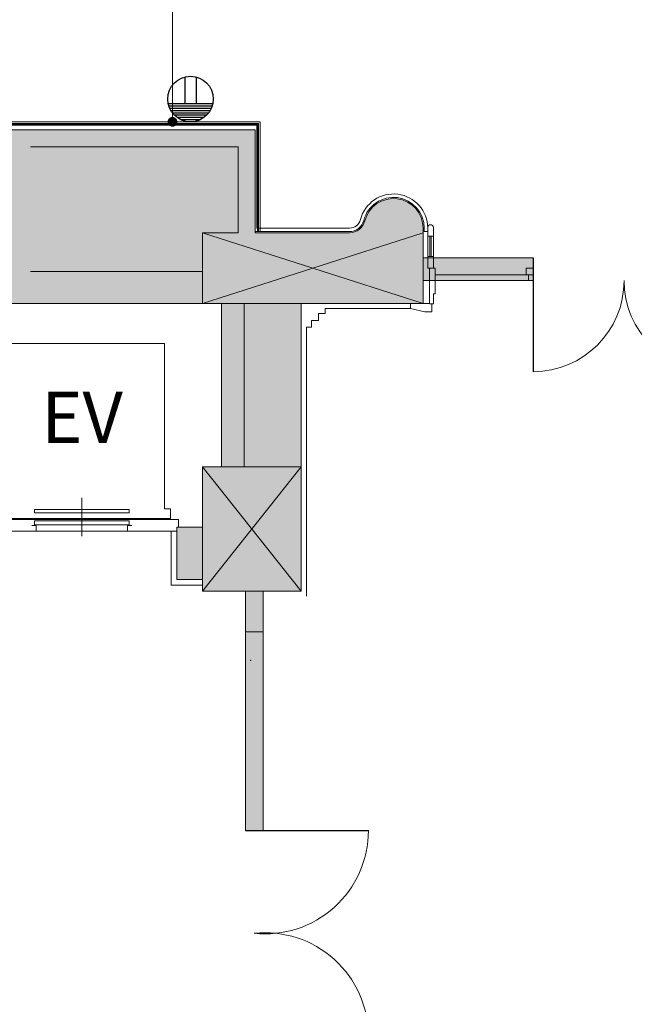
# Model space of a CAD drawing. Units: millimetres. Extents: x 225506 to 267506, y -7201 to 52199.
# Drawn here: x 237583 to 242981, y 8616 to 17256 of the extents above; entities that cross this region are included whole.
import ezdxf
from ezdxf.enums import TextEntityAlignment as Align

# ---------------------------------------------------------------- set-up
doc = ezdxf.new("R2010")
doc.units = ezdxf.units.MM
doc.linetypes.add('DGN Style 1', pattern=[0.6, 0, -0.6])
doc.layers.add('A733_ストリートファニチャ', color=7, linetype='Continuous', lineweight=9)
doc.layers.add('A822_別途：家具', color=7, linetype='DGN Style 1', lineweight=9)
doc.styles.add('Style-HGSｺﾞｼｯｸM', font='txt')

msp = doc.modelspace()

# ---------------------------------------------------------------- hatches: boundary and pattern name
at = {"layer": 'A822_別途：家具', "linetype": 'Continuous', "lineweight": 13}
h = msp.add_hatch(color=5, dxfattribs=at)
edge = h.paths.add_edge_path()
edge.add_arc((238924.8, 16360.2), 43.5, 0, 360)

# ---------------------------------------------------------------- linework, layer by layer
at = {"color": 250, "linetype": 'Continuous', "lineweight": 13}
msp.add_line((239566.3, 10141.1), (239778.1, 10141.1), dxfattribs=at)
at = {"layer": 'A733_ストリートファニチャ', "color": 7, "lineweight": 9}
for p, q in [((235660.8, 16360.2), (239696.3, 16360.2)), ((235660.8, 16345.2), (239681.3, 16345.2)), ((235660.8, 16336.2), (239672.3, 16336.2)), ((239672.3, 16336.2), (239672.3, 15397.2)), ((239681.3, 16345.2), (239681.3, 15397.2)), ((239696.3, 15397.2), (239696.3, 16360.2)), ((235690.8, 16330.2), (239666.3, 16330.2)), ((237373.3, 16290.2), (239651.3, 16290.2)), ((239651.3, 16290.2), (239651.3, 15387.2)), ((239666.3, 15427.2), (239666.3, 16330.2)), ((237677.5, 16140.2), (239501.3, 16140.2)), ((239501.3, 16140.2), (239501.3, 15387.2)), ((239187.8, 15387.2), (239501.3, 15387.2)), ((239187.8, 15047.2), (239187.8, 15387.2)), ((239187.8, 15387.2), (241126.3, 14767.2)), ((241126.3, 15387.2), (239187.8, 14767.2)), ((239651.3, 15397.2), (240479, 15397.2)), ((239651.3, 15387.2), (240479, 15387.2)), ((239696.3, 15427.2), (239666.3, 15427.2)), ((239696.3, 15427.2), (240479, 15427.2)), ((241126.3, 15427.2), (241126.3, 14767.2)), ((241136.3, 15397.2), (241136.3, 15427.2)), ((241136.3, 15397.2), (241166.3, 15397.2)), ((241166.3, 15432.2), (241166.3, 15357.2)), ((241216.3, 15432.2), (241216.3, 15357.2)), ((241166.3, 15357.2), (241216.3, 15357.2)), ((241166.3, 15177.2), (241166.3, 15357.2)), ((241186.3, 15357.2), (241186.3, 15177.2)), ((241196.3, 15357.2), (241196.3, 15177.2)), ((241216.3, 15177.2), (241216.3, 15357.2)), ((242091.3, 15167.2), (241126.3, 15167.2)), ((241166.3, 15177.2), (241166.3, 15077.2)), ((241166.3, 15177.2), (241216.3, 15177.2)), ((241216.3, 15177.2), (241216.3, 15077.2)), ((239187.8, 15047.2), (237677.5, 15047.2)), ((239187.8, 15047.2), (239187.8, 14767.2)), ((241166.3, 15077.2), (241216.3, 15077.2)), ((241231.3, 15077.2), (241181.3, 15077.2)), ((241181.3, 15077.2), (241181.3, 14762.2)), ((241231.3, 15077.2), (241231.3, 14852.2)), ((242091.3, 15077.2), (242031.3, 15077.2)), ((242031.3, 15017.2), (242031.3, 15077.2)), ((242091.3, 15017.2), (242091.3, 15077.2)), ((241126.3, 14967.2), (242091.3, 14967.2)), ((242091.3, 15017.2), (241231.3, 15017.2)), ((242051.3, 14967.2), (242051.3, 15017.2)), ((242091.3, 14967.2), (242091.3, 15017.2)), ((241231.3, 14852.2), (241216.3, 14852.2)), ((241216.3, 14852.2), (241216.3, 14762.2)), ((239355.8, 14767.2), (235078.8, 14767.2)), ((239355.8, 14767.2), (239555.8, 14767.2)), ((239355.8, 13332.2), (239355.8, 14767.2)), ((239555.8, 14767.2), (241126.3, 14767.2)), ((239555.8, 13332.2), (239555.8, 14767.2)), ((240056.3, 13332.2), (240056.3, 14767.2)), ((240266.3, 14722.2), (240266.3, 14677.2)), ((240266.3, 14722.2), (241016.3, 14722.2)), ((241016.3, 14767.2), (241016.3, 14722.2)), ((241181.3, 14767.2), (241016.3, 14767.2)), ((241016.3, 14722.2), (241141.3, 14692.2)), ((241201.3, 14692.2), (241141.3, 14692.2)), ((241216.3, 14762.2), (241181.3, 14762.2)), ((241201.3, 14762.2), (241201.3, 14692.2)), ((240146.3, 14617.2), (240206.3, 14617.2)), ((240146.3, 14617.2), (240146.3, 14557.2)), ((240206.3, 14677.2), (240266.3, 14677.2)), ((240206.3, 14677.2), (240206.3, 14617.2)), ((240101.3, 14557.2), (240146.3, 14557.2)), ((240101.3, 14557.2), (240101.3, 12197.2)), ((238853.8, 14414.2), (237403.8, 14414.2)), ((238853.8, 14414.2), (238853.8, 12964.2)), ((239187.8, 12242.2), (240056.3, 13332.2)), ((239187.8, 13332.2), (240056.3, 12242.2)), ((239187.8, 13332.2), (239355.8, 13332.2)), ((239187.8, 12803.2), (239187.8, 13332.2)), ((239555.8, 13332.2), (239355.8, 13332.2)), ((240056.3, 13332.2), (239555.8, 13332.2)), ((240056.3, 13332.2), (240056.3, 12242.2)), ((238128.8, 12724.2), (238128.8, 13059.2)), ((238853.8, 12964.2), (238908.8, 12964.2)), ((238908.8, 12964.2), (238908.8, 12879.2)), ((237348.8, 12879.2), (238908.8, 12879.2)), ((237712.8, 12959.2), (237712.8, 12929.2)), ((238544.8, 12959.2), (237712.8, 12959.2)), ((238544.8, 12929.2), (237712.8, 12929.2)), ((238544.8, 12959.2), (238544.8, 12929.2)), ((238978.8, 12869.2), (237278.8, 12869.2)), ((237728.8, 12819.2), (237688.8, 12819.2)), ((237712.8, 12824.2), (237712.8, 12859.2)), ((238544.8, 12859.2), (237712.8, 12859.2)), ((237712.8, 12824.2), (238544.8, 12824.2)), ((237728.8, 12769.2), (237728.8, 12819.2)), ((238528.8, 12769.2), (238528.8, 12819.2)), ((238528.8, 12819.2), (238568.8, 12819.2)), ((238544.8, 12824.2), (238544.8, 12859.2)), ((238963.8, 12345.2), (238963.8, 12803.2)), ((239187.8, 12803.2), (238963.8, 12803.2)), ((238978.8, 12869.2), (238978.8, 12804.2)), ((239187.8, 12345.2), (239187.8, 12803.2)), ((237293.8, 12769.2), (237728.8, 12769.2)), ((238528.8, 12769.2), (237728.8, 12769.2)), ((238963.8, 12769.2), (238528.8, 12769.2)), ((238913.8, 12769.2), (238913.8, 12295.2)), ((238913.8, 12295.2), (239187.8, 12295.2)), ((239187.8, 12345.2), (238963.8, 12345.2)), ((239187.8, 12345.2), (239187.8, 12242.2)), ((239566.3, 12242.2), (239187.8, 12242.2)), ((239721.3, 12242.2), (239566.3, 12242.2)), ((239566.3, 12242.2), (239566.3, 11885.2)), ((239566.3, 12242.2), (239566.3, 10141.1)), ((240056.3, 12242.2), (239721.3, 12242.2)), ((239721.3, 12242.2), (239721.3, 11885.2)), ((239721.3, 12242.2), (239721.3, 10141.1)), ((239566.3, 11885.2), (239721.3, 11885.2))]:
    msp.add_line(p, q, dxfattribs=at)
at = {"layer": 'A733_ストリートファニチャ', "color": 7, "lineweight": 30}
for p, q in [((242091.3, 15167.2), (242091.3, 14167.2)), ((239566.3, 10141.1), (240645.6, 10141.1))]:
    msp.add_line(p, q, dxfattribs=at)
at = {"layer": 'A733_ストリートファニチャ', "color": 7, "lineweight": 9}
for centre, radius, start, end in [((240866.3, 15427.2), 300, 0, 165.52249), ((240866.3, 15427.2), 270, 0, 165.52249), ((240866.3, 15427.2), 260, 0, 165.52249), ((240479, 15527.2), 100, 270, 345.52249), ((240479, 15527.2), 130, 270, 345.52249), ((240479, 15527.2), 140, 270, 345.52249), ((241191.3, 15432.2), 25, 0, 180), ((242091.3, 14967.2), 800, 270, 0), ((243691.3, 14967.2), 800, 180, 270), ((239738.6, 8337.1), 907, 0, 96.00898)]:
    msp.add_arc(centre, radius, start, end, dxfattribs=at)
at = {"layer": 'A733_ストリートファニチャ', "color": 7, "lineweight": 9, "extrusion": (0, 0, -1)}
msp.add_arc((-239738.6, 10141.1), 907, 180, 276.00898, dxfattribs=at)
at = {"layer": 'A733_ストリートファニチャ', "color": 7, "lineweight": 9}
msp.add_point((239612.8, 11635.2), dxfattribs=at)
at = {"layer": 'A733_ストリートファニチャ', "color": 7, "lineweight": 9, "extrusion": (0, 0, -1)}
for points in [[(-239651.3, 16290.2), (-235653.8, 16290.2), (-239651.3, 15047.2), (-235653.8, 15047.2)], [(-237477.5, 16140.2), (-237677.5, 16140.2), (-237373.3, 16290.2)], [(-237677.5, 16140.2), (-239651.3, 16290.2), (-237373.3, 16290.2)], [(-239501.3, 16140.2), (-237677.5, 16140.2), (-239651.3, 16290.2)], [(-239501.3, 15387.2), (-239501.3, 16140.2), (-239651.3, 15387.2)], [(-239187.8, 15387.2), (-239501.3, 15387.2), (-239187.8, 15047.2)], [(-242091.3, 15167.2), (-241126.3, 15167.2), (-242091.3, 14967.2), (-241126.3, 14967.2)], [(-234878.8, 14769.7), (-239187.8, 15047.2), (-234459.8, 14769.7)], [(-235078.8, 14767.2), (-239187.8, 15047.2), (-234878.8, 14769.7)], [(-239355.8, 14767.2), (-239555.8, 14767.2), (-239187.8, 15047.2)], [(-239555.8, 14767.2), (-241126.3, 14767.2), (-239187.8, 15047.2)], [(-239355.8, 14767.2), (-239355.8, 13332.2), (-239555.8, 14767.2)], [(-239355.8, 13332.2), (-239187.8, 12803.2), (-239555.8, 13332.2)], [(-239187.8, 13332.2), (-239355.8, 13332.2), (-239187.8, 12803.2)], [(-239721.3, 12242.2), (-240056.3, 12242.2), (-239555.8, 13332.2)], [(-239721.3, 12242.2), (-239555.8, 13332.2), (-239721.3, 11885.2)], [(-238963.8, 12803.2), (-239187.8, 12803.2), (-238963.8, 12345.2)], [(-239566.3, 11885.2), (-239566.3, 12242.2), (-239721.3, 11885.2)]]:
    msp.add_solid(points, dxfattribs=at)
at = {"layer": 'A733_ストリートファニチャ', "color": 7, "lineweight": 9}
for points in [[(239501.3, 16140.2), (239651.3, 15387.2), (239651.3, 16290.2)], [(240578, 15428.2), (240549, 15405.9), (240933.6, 15678.3)], [(240933.6, 15678.3), (240549, 15405.9), (240996.3, 15652.4)], [(240996.3, 15652.4), (240549, 15405.9), (241050.1, 15611)], [(240831.2, 15684.8), (240578, 15428.2), (240899, 15685.1)], [(240899, 15685.1), (240578, 15428.2), (240933.6, 15678.3)], [(240765.7, 15666.9), (240578, 15428.2), (240831.2, 15684.8)], [(240600.2, 15457.2), (240578, 15428.2), (240765.7, 15666.9)], [(240707.1, 15632.7), (240600.2, 15457.2), (240765.7, 15666.9)], [(240549, 15405.9), (240515.2, 15392), (241050.1, 15611)], [(241050.1, 15611), (240515.2, 15392), (241091.5, 15557.2)], [(241091.5, 15557.2), (240515.2, 15392), (241117.4, 15494.5)], [(240659.3, 15584.5), (240600.2, 15457.2), (240707.1, 15632.7)], [(240614.2, 15491), (240600.2, 15457.2), (240659.3, 15584.5)], [(240614.5, 15492.2), (240614.2, 15491), (240659.3, 15584.5)], [(240625.6, 15525.6), (240659.3, 15584.5), (240614.5, 15492.2)], [(240515.2, 15392), (239187.8, 15047.2), (241117.4, 15494.5)], [(241126.3, 15427.2), (241117.4, 15494.5), (239187.8, 15047.2)], [(241126.3, 14767.2), (241126.3, 15427.2), (239187.8, 15047.2)], [(240479, 15387.2), (239187.8, 15047.2), (240515.2, 15392)], [(239501.3, 15387.2), (239187.8, 15047.2), (239651.3, 15387.2)], [(239651.3, 15387.2), (239187.8, 15047.2), (240479, 15387.2)], [(237477.5, 15047.2), (237677.5, 15047.2), (234459.8, 14769.7)], [(237677.5, 15047.2), (239187.8, 15047.2), (234459.8, 14769.7)], [(239187.8, 15047.2), (235078.8, 14767.2), (239355.8, 14767.2)], [(239555.8, 13332.2), (239555.8, 14767.2), (239355.8, 13332.2)], [(240056.3, 14767.2), (239555.8, 14767.2), (240056.3, 13332.2), (239555.8, 13332.2)], [(239187.8, 12803.2), (238963.8, 12345.2), (239555.8, 13332.2)], [(239187.8, 12345.2), (239555.8, 13332.2), (238963.8, 12345.2)], [(239566.3, 12242.2), (239555.8, 13332.2), (239187.8, 12242.2)], [(239187.8, 12345.2), (239187.8, 12242.2), (239555.8, 13332.2)], [(239566.3, 12242.2), (239721.3, 11885.2), (239555.8, 13332.2)], [(240056.3, 13332.2), (240056.3, 12242.2), (239555.8, 13332.2)], [(239721.3, 11885.2), (239566.3, 11885.2), (239721.3, 10141.1), (239566.3, 10141.1)]]:
    msp.add_solid(points, dxfattribs=at)
at = {"layer": 'A822_別途：家具', "color": 5, "linetype": 'Continuous', "lineweight": 13}
msp.add_line((238924.8, 17845.2), (238924.8, 16360.2), dxfattribs=at)
at = {"layer": 'A822_別途：家具', "color": 5, "linetype": 'Continuous', "lineweight": 30}
for p, q in [((239033.4, 16753.8), (239033.4, 16520.2)), ((239133.4, 16753.8), (239133.4, 16520.2)), ((238887.5, 16520.2), (239279.4, 16520.2)), ((238892.6, 16500.2), (239274.2, 16500.2)), ((238900.1, 16480.2), (239266.7, 16480.2)), ((238910.2, 16460.2), (239256.6, 16460.2)), ((238923.4, 16440.2), (239243.4, 16440.2)), ((238940.6, 16420.2), (239226.3, 16420.2)), ((238963.4, 16400.2), (239203.4, 16400.2)), ((238996.3, 16380.2), (239170.6, 16380.2))]:
    msp.add_line(p, q, dxfattribs=at)
msp.add_circle((239083.4, 16560.2), 200, dxfattribs=at)

# ---------------------------------------------------------------- texts
at = {"layer": 'A822_別途：家具', "color": 7, "linetype": 'Continuous', "lineweight": 30, "style": 'Style-HGSｺﾞｼｯｸM'}
msp.add_text('EV', height=450, dxfattribs=at).set_placement((237773.5, 13991.6), align=Align.TOP_LEFT)

doc.saveas('drawing.dxf')
